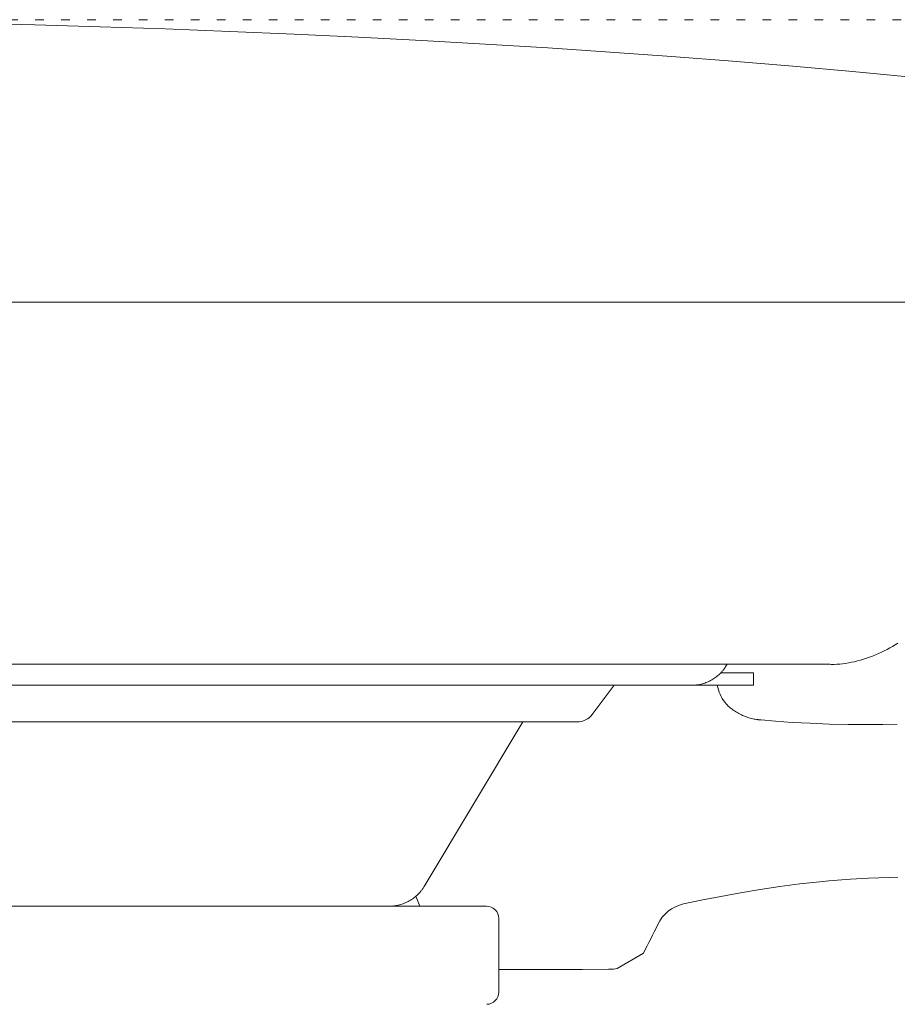
# Model space of a CAD drawing. Units: millimetres. Extents: x -225 to 355, y -288 to 348.
# Drawn here: x 155 to 227, y 237 to 317 of the extents above; entities that cross this region are included whole.
import ezdxf

# ---------------------------------------------------------------- set-up
doc = ezdxf.new("R2010")
doc.units = ezdxf.units.MM
doc.header["$MEASUREMENT"] = 0
doc.linetypes.add('AI-Linetype-14', pattern=[2.116667, 0.705556, -1.411111])
doc.layers.add('Crea2D$visibili$linee', color=7, linetype='Continuous', true_color=0x000000)

msp = doc.modelspace()

# ---------------------------------------------------------------- linework, layer by layer
at = {"layer": 'Crea2D$visibili$linee', "color": 7, "linetype": 'AI-Linetype-14', "lineweight": 9, "true_color": 0xffffff}
msp.add_line((124.662, 317.155), (314.709, 317.155), dxfattribs=at)
at = {"layer": 'Crea2D$visibili$linee', "color": 7, "lineweight": 18, "true_color": 0xffffff}
for p, q in [((188.643, 264.628), (188.662, 264.633)), ((188.65, 264.628), (188.668, 264.633)), ((187.435, 245.732), (187.762, 244.925)), ((205.97, 241.103), (205.968, 241.102))]:
    msp.add_line(p, q, dxfattribs=at)
for points in [[(227.825, 312.464), (223.022, 312.922), (218.16, 313.356), (213.243, 313.766), (208.273, 314.153), (203.255, 314.516), (198.19, 314.857), (193.082, 315.173), (187.934, 315.466), (182.749, 315.736), (177.531, 315.982), (172.281, 316.205), (167.004, 316.405), (161.702, 316.58), (156.379, 316.733), (151.037, 316.862)], [(226.702, 266.353), (226.491, 266.217), (226.275, 266.086), (226.053, 265.959), (225.828, 265.836), (225.597, 265.718), (225.364, 265.605), (225.127, 265.497), (224.887, 265.395), (224.645, 265.298), (224.401, 265.206), (224.156, 265.121), (223.91, 265.042), (223.663, 264.968), (223.417, 264.902), (223.171, 264.842), (222.926, 264.789), (222.683, 264.742), (222.441, 264.704), (222.202, 264.672), (221.966, 264.648), (221.733, 264.632), (221.504, 264.624), (221.391, 264.623), (221.279, 264.624), (221.168, 264.628), (221.059, 264.633), (80.284, 264.633)], [(212.787, 264.633), (212.673, 264.459), (212.651, 264.418), (212.627, 264.377), (212.602, 264.337), (212.576, 264.297), (212.55, 264.257), (212.522, 264.218), (212.493, 264.179), (212.464, 264.141), (212.433, 264.102), (212.402, 264.065), (212.37, 264.027), (212.337, 263.99), (212.269, 263.918), (212.198, 263.847), (212.123, 263.778), (212.047, 263.711), (211.967, 263.646), (211.886, 263.583), (211.802, 263.523), (211.716, 263.464), (211.628, 263.409), (211.539, 263.356), (211.448, 263.305), (211.355, 263.258), (211.262, 263.213), (211.167, 263.171), (211.072, 263.132), (210.976, 263.096), (210.879, 263.064), (210.782, 263.035), (210.685, 263.009), (210.588, 262.987), (210.54, 262.977), (210.491, 262.968), (210.443, 262.96), (210.394, 262.953), (210.346, 262.947), (210.298, 262.942), (210.25, 262.938), (210.202, 262.935), (210.155, 262.933), (210.108, 262.932), (210.06, 262.932), (210.014, 262.933)], [(212.261, 263.933), (214.947, 263.933), (214.947, 262.933), (64.654, 262.933)], [(185.276, 244.925), (185.326, 244.923), (185.376, 244.922), (185.426, 244.922), (185.477, 244.924), (185.528, 244.926), (185.579, 244.93), (185.63, 244.934), (185.682, 244.94), (185.733, 244.947), (185.785, 244.954), (185.837, 244.963), (185.888, 244.973), (185.94, 244.983), (185.992, 244.995), (186.096, 245.021), (186.199, 245.051), (186.302, 245.084), (186.404, 245.121), (186.505, 245.161), (186.606, 245.205), (186.705, 245.252), (186.804, 245.301), (186.9, 245.354), (186.995, 245.41), (187.089, 245.469), (187.18, 245.53), (187.269, 245.594), (187.355, 245.66), (187.44, 245.729), (187.521, 245.8), (187.6, 245.874), (187.675, 245.949), (187.712, 245.988), (187.747, 246.027), (187.782, 246.066), (187.816, 246.106), (187.849, 246.146), (187.881, 246.187), (187.913, 246.228), (187.943, 246.27), (187.972, 246.312), (188, 246.354), (188.028, 246.397), (188.054, 246.44), (188.079, 246.484), (188.103, 246.528), (196.145, 259.932), (64.563, 259.932)], [(194.189, 239.751), (194.632, 239.752), (196.7, 239.753), (198.385, 239.755), (198.942, 239.758), (200.016, 239.762), (201.006, 239.765), (203.13, 239.78), (203.459, 239.783), (203.55, 239.784), (203.701, 239.806), (203.84, 239.843), (205.969, 241.102)]]:
    msp.add_lwpolyline(points, dxfattribs=at)
for points in [[(-32.405, 294.146), (280.725, 294.146), (280.725, 304.149, 0.396327), (279.788, 305.146)], [(196.145, 259.932), (200.592, 259.932, 0.236407), (201.792, 260.532), (203.593, 262.933)], [(211.989, 262.933, 0.130128), (212.631, 261.513), (212.66, 261.477), (212.691, 261.44), (212.722, 261.404), (212.754, 261.368), (212.788, 261.332), (212.822, 261.297), (212.893, 261.227), (212.967, 261.158), (213.045, 261.09), (213.126, 261.024), (213.21, 260.96), (213.296, 260.897), (213.385, 260.835), (213.476, 260.776), (213.569, 260.718), (213.664, 260.663), (213.761, 260.609), (213.86, 260.558), (213.959, 260.509), (214.06, 260.462), (214.162, 260.418), (214.264, 260.376), (214.367, 260.337), (214.47, 260.3), (214.574, 260.267), (214.677, 260.236), (214.78, 260.208), (214.883, 260.183), (214.985, 260.162), (215.087, 260.144), (215.187, 260.129), (215.286, 260.117), (215.335, 260.113), (215.384, 260.11), (215.432, 260.107), (215.48, 260.105), (215.527, 260.105), (215.574, 260.105), (216.744, 259.993), (218.097, 259.897), (219.573, 259.819), (221.111, 259.76), (222.65, 259.724), (224.128, 259.71), (225.484, 259.722), (226.659, 259.761)], [(205.97, 241.103, 0.017345), (207.14, 243.424, -0.236631), (209.243, 245.101), (210.671, 245.396), (212.272, 245.709), (213.877, 246.001), (215.488, 246.27), (217.102, 246.513), (218.722, 246.727), (220.345, 246.91), (221.082, 246.983), (222.857, 247.125), (224.301, 247.207), (225.997, 247.262), (226.703, 247.27)], [(60.523, 244.925), (193.189, 244.925, -0.414353), (194.189, 243.924), (194.189, 237.922, -0.40677), (193.215, 236.922)]]:
    msp.add_lwpolyline(points, format="xyb", dxfattribs=at)

doc.saveas('drawing.dxf')
